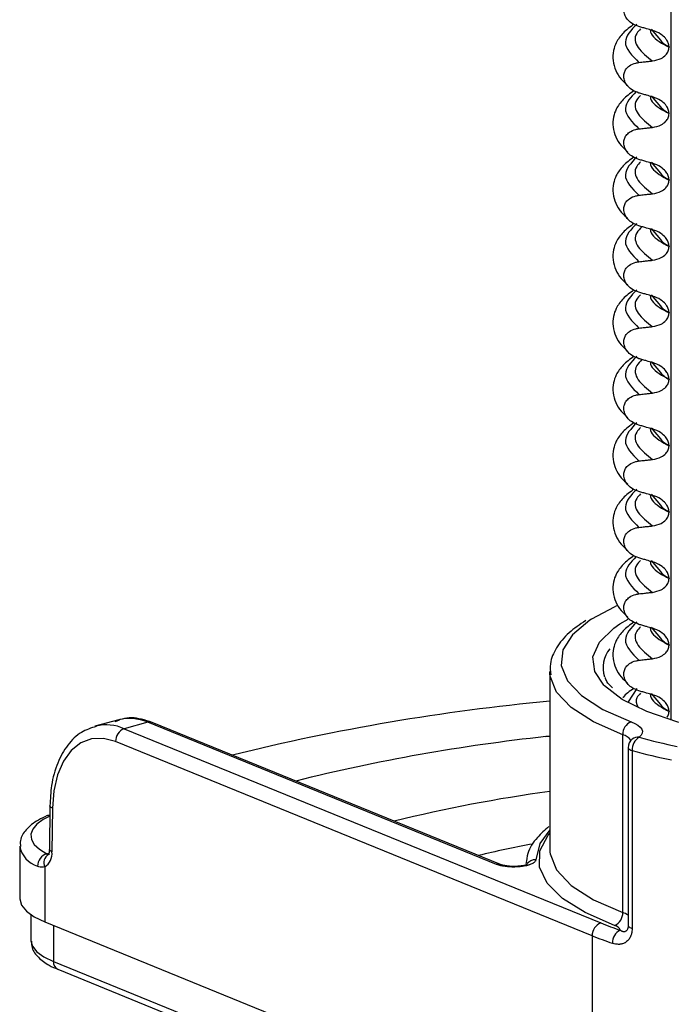
# Model space of a CAD drawing. Units: millimetres. Extents: x 5 to 415, y 5 to 589.
# Drawn here: x 160 to 174, y 307 to 329 of the extents above; entities that cross this region are included whole.
import ezdxf

# ---------------------------------------------------------------- set-up
doc = ezdxf.new("R2010")
doc.units = ezdxf.units.MM

msp = doc.modelspace()

# ---------------------------------------------------------------- linework, layer by layer
at = {"color": 8, "linetype": 'Continuous', "lineweight": 25}
for p, q in [((174.393, 313.289), (174.393, 371.459)), ((173.617, 314.004), (173.425, 313.703)), ((160.321, 310.277), (160.364, 310.289)), ((160.466, 308.665), (160.466, 307.854))]:
    msp.add_line(p, q, dxfattribs=at)
at = {"color": 7, "linetype": 'Continuous', "lineweight": 25}
for p, q in [((174.162, 328.608), (173.954, 328.857)), ((174.346, 328.459), (174.346, 328.452)), ((174.162, 327.112), (173.954, 327.36)), ((174.346, 326.962), (174.346, 326.955)), ((174.162, 325.615), (173.954, 325.864)), ((174.346, 325.466), (174.346, 325.459)), ((174.162, 324.118), (173.954, 324.367)), ((174.346, 323.969), (174.346, 323.962)), ((174.162, 322.622), (173.954, 322.87)), ((174.346, 322.472), (174.346, 322.465)), ((174.162, 321.125), (173.954, 321.374)), ((174.346, 320.976), (174.346, 320.968)), ((174.162, 319.628), (173.954, 319.877)), ((174.346, 319.479), (174.346, 319.472)), ((174.162, 318.131), (173.954, 318.38)), ((174.346, 317.982), (174.346, 317.975)), ((174.162, 316.635), (173.954, 316.884)), ((174.346, 316.485), (174.346, 316.478)), ((173.239, 315.458), (173.427, 315.568)), ((174.162, 315.138), (173.954, 315.387)), ((174.346, 314.989), (174.346, 314.982)), ((171.656, 314.387), (171.656, 310.38)), ((171.659, 314.328), (171.656, 314.387)), ((174.162, 313.641), (173.954, 313.89)), ((161.941, 313.297), (161.405, 313.151)), ((174.346, 313.492), (174.346, 313.485)), ((162.596, 313.241), (162.063, 313.096)), ((162.063, 313.096), (172.808, 308.719)), ((170.456, 310.04), (162.596, 313.241)), ((170.55, 310.036), (162.691, 313.237)), ((173.304, 308.954), (173.304, 312.961)), ((172.614, 308.431), (161.87, 312.807)), ((173.425, 312.668), (173.425, 308.661)), ((173.514, 312.605), (173.514, 308.598)), ((160.389, 311.359), (160.377, 310.376)), ((160.445, 311.303), (160.434, 310.32)), ((159.707, 310.45), (159.707, 309.272)), ((171.656, 310.38), (171.659, 310.317)), ((160.273, 309.983), (160.273, 308.744)), ((159.957, 308.908), (159.957, 308.329)), ((160.273, 308.744), (172.614, 303.717)), ((172.614, 308.431), (172.614, 303.717)), ((160.466, 307.854), (172.808, 302.827)), ((160.565, 307.675), (172.907, 302.648))]:
    msp.add_line(p, q, dxfattribs=at)
at = {"color": 7, "linetype": 'Continuous', "lineweight": 25, "flags": 128}
for points in [[(173.163, 315.862), (173.106, 315.837), (172.601, 315.567)], [(183.3, 314.217), (183.286, 314.198), (182.962, 313.883), (182.471, 313.593), (181.828, 313.339), (181.055, 313.128), (180.18, 312.969), (179.232, 312.865), (178.242, 312.822), (177.246, 312.839), (176.276, 312.918), (175.366, 313.054), (174.547, 313.244), (173.846, 313.481), (173.288, 313.757), (172.892, 314.062), (172.876, 314.079)], [(173.49, 313.253), (173.576, 313.216), (173.646, 313.176), (173.699, 313.133), (173.733, 313.087), (173.748, 313.041), (173.743, 312.994), (173.718, 312.948), (173.675, 312.904)], [(161.87, 312.807), (161.595, 312.879), (161.33, 312.869), (161.086, 312.777), (160.871, 312.606), (160.694, 312.363), (160.561, 312.057), (160.477, 311.699), (160.445, 311.303)], [(171.656, 312.929), (171.65, 312.928), (171.572, 312.918)], [(171.572, 312.918), (171.65, 312.928), (171.656, 312.929)], [(160.328, 311.138), (160.351, 311.146), (160.386, 311.15)], [(159.707, 309.272), (159.707, 309.26), (159.748, 309.121), (159.859, 308.986), (160.035, 308.859), (160.273, 308.744)]]:
    msp.add_lwpolyline(points, dxfattribs=at)
at = {"color": 8, "linetype": 'Continuous', "lineweight": 25, "flags": 128}
for points in [[(172.601, 315.567), (172.557, 315.539), (172.168, 315.214), (171.952, 314.871), (171.914, 314.522), (172.055, 314.175), (172.372, 313.842), (172.855, 313.531), (173.49, 313.253)], [(172.876, 314.079), (172.67, 314.387), (172.631, 314.719), (172.776, 315.048), (173.1, 315.363), (173.239, 315.458)], [(173.304, 312.961), (172.644, 313.251), (172.141, 313.574), (171.811, 313.921), (171.664, 314.282), (171.659, 314.328)], [(173.425, 312.668), (173.426, 312.661), (173.432, 312.648), (173.445, 312.636), (173.463, 312.624), (173.486, 312.614), (173.514, 312.605)], [(160.445, 311.303), (160.418, 311.318), (160.399, 311.334), (160.39, 311.35), (160.389, 311.359)], [(160.386, 311.126), (160.237, 311.048), (160.093, 310.943), (160, 310.831), (159.959, 310.717), (159.972, 310.601), (160.037, 310.487), (160.155, 310.379), (160.321, 310.277)], [(171.656, 310.819), (171.435, 310.513), (171.342, 310.145)], [(173.119, 308.663), (172.456, 308.952), (171.944, 309.273), (171.597, 309.618), (171.425, 309.977), (171.433, 310.341), (171.619, 310.699), (171.656, 310.745)], [(160.434, 310.32), (160.406, 310.334), (160.388, 310.35), (160.378, 310.367), (160.377, 310.376)], [(171.659, 310.317), (171.664, 310.275), (171.811, 309.914), (172.141, 309.567), (172.644, 309.244), (173.304, 308.954)], [(173.425, 308.661), (173.426, 308.654), (173.432, 308.641), (173.445, 308.629), (173.463, 308.617), (173.486, 308.607), (173.514, 308.598)], [(159.957, 308.329), (159.957, 308.318), (159.994, 308.193), (160.094, 308.072), (160.252, 307.958), (160.466, 307.854)]]:
    msp.add_lwpolyline(points, dxfattribs=at)
at = {"color": 7, "linetype": 'Continuous', "lineweight": 25}
for centre, radius, start, end in [((173.536, 314.472), 0.675, 141.2734, 197.7566), ((176.102, 265.966), 47.956, 95.3198, 103.9943), ((162.171, 312.815), 0.301, 110.9267, 181.3763), ((162.638, 313.102), 0.145, 68.4872, 106.4463), ((173.611, 312.971), 0.307, 113.3254, 181.7891), ((176.17, 270.624), 42.544, 96.2045, 103.9258), ((173.675, 312.668), 0.25, 129.4488, 180), ((173.842, 312.621), 0.329, 120.5452, 182.8091), ((176.844, 324.237), 11.768, 254.3797, 258.6758), ((176.8, 324.358), 12.204, 254.3797, 258.6758), ((176.199, 278.314), 33.675, 97.7522, 103.8286), ((176.079, 285.476), 25.485, 100.9478, 103.6801), ((160.401, 309.998), 0.29, 106.1172, 180.4664), ((160.082, 310.281), 0.354, 302.6033, 6.2877), ((172.997, 308.945), 0.307, 293.3254, 1.7891), ((172.915, 308.438), 0.301, 110.9267, 181.3763), ((175.581, 315.557), 7.379, 247.9179, 251.5637), ((173.088, 308.493), 0.172, 21.7158, 79.5507), ((175.491, 315.522), 7.652, 247.9179, 251.5637), ((173.384, 308.274), 0.314, 115.7665, 182.1735)]:
    msp.add_arc(centre, radius, start, end, dxfattribs=at)
at = {"color": 8, "linetype": 'Continuous', "lineweight": 25}
for centre, radius, start, end in [((161.655, 312.182), 1.001, 65.9575, 103.2326), ((173.217, 312.636), 0.337, 37.035, 74.9562), ((173.644, 312.702), 0.204, 81.3141, 128.7472), ((160.288, 310.56), 0.591, 190.7225, 252.5773), ((160.476, 310.073), 0.223, 122.2792, 203.7114), ((170.497, 309.901), 0.145, 68.416, 106.4478), ((171.34, 309.891), 0.254, 89.487, 141.3716), ((173.144, 308.48), 0.501, 55.8241, 71.2879), ((160.647, 307.837), 0.181, 174.7195, 243.3203)]:
    msp.add_arc(centre, radius, start, end, dxfattribs=at)
at = {"color": 7, "linetype": 'Continuous', "lineweight": 25}
msp.add_ellipse((162.627, 310.893), major_axis=(-0.7, 2.4), ratio=0.59174, start_param=5.844211, end_param=6.272747, dxfattribs=at)
for points, knots in [([(173.669, 328.917), (173.61, 328.939), (173.512, 328.977), (173.403, 329.077), (173.342, 329.179), (173.32, 329.283), (173.334, 329.381), (173.379, 329.465), (173.464, 329.545), (173.567, 329.591), (173.644, 329.602), (173.669, 329.606)], [0, 0, 0, 0, 0.171318, 0.289077, 0.388005, 0.48735, 0.577007, 0.668, 0.771082, 0.926875, 1, 1, 1, 1]), ([(173.556, 328.97), (173.468, 328.905), (173.293, 328.776), (173.157, 328.572), (173.085, 328.38), (173.072, 328.067), (173.189, 327.789), (173.367, 327.633), (173.421, 327.585)], [0, 0, 0, 0, 0.172372, 0.343332, 0.470441, 0.606004, 0.879564, 1, 1, 1, 1]), ([(173.971, 328.83), (173.928, 328.842), (173.856, 328.863), (173.755, 328.892), (173.698, 328.908), (173.669, 328.917)], [0, 0, 0, 0, 0.4283819, 0.7141891, 1, 1, 1, 1]), ([(174.346, 328.459), (174.343, 328.489), (174.336, 328.549), (174.281, 328.643), (174.181, 328.74), (174.068, 328.801), (173.99, 328.824), (173.971, 328.83)], [0, 0, 0, 0, 0.163617, 0.32649, 0.558367, 0.89081, 1, 1, 1, 1]), ([(173.971, 328.142), (174.04, 328.156), (174.153, 328.179), (174.27, 328.266), (174.334, 328.355), (174.342, 328.421), (174.346, 328.452)], [0, 0, 0, 0, 0.390018, 0.641117, 0.828711, 1, 1, 1, 1]), ([(173.669, 328.109), (173.711, 328.114), (173.783, 328.122), (173.884, 328.133), (173.942, 328.139), (173.971, 328.142)], [0, 0, 0, 0, 0.422303, 0.711151, 1, 1, 1, 1]), ([(173.669, 327.42), (173.61, 327.442), (173.512, 327.48), (173.403, 327.581), (173.342, 327.683), (173.32, 327.787), (173.334, 327.884), (173.379, 327.969), (173.464, 328.048), (173.567, 328.094), (173.644, 328.106), (173.669, 328.109)], [0, 0, 0, 0, 0.171318, 0.289077, 0.388005, 0.48735, 0.577007, 0.668, 0.771082, 0.926875, 1, 1, 1, 1]), ([(173.556, 327.473), (173.468, 327.408), (173.293, 327.279), (173.157, 327.076), (173.085, 326.883), (173.072, 326.57), (173.189, 326.292), (173.367, 326.136), (173.421, 326.088)], [0, 0, 0, 0, 0.172372, 0.343332, 0.470441, 0.606004, 0.879564, 1, 1, 1, 1]), ([(173.971, 327.334), (173.928, 327.346), (173.856, 327.366), (173.755, 327.395), (173.698, 327.412), (173.669, 327.42)], [0, 0, 0, 0, 0.428382, 0.714189, 1, 1, 1, 1]), ([(174.346, 326.962), (174.343, 326.992), (174.336, 327.052), (174.281, 327.146), (174.181, 327.243), (174.068, 327.304), (173.99, 327.328), (173.971, 327.334)], [0, 0, 0, 0, 0.1636171, 0.3264897, 0.5583668, 0.8908097, 1, 1, 1, 1]), ([(173.971, 326.646), (174.04, 326.66), (174.153, 326.683), (174.27, 326.77), (174.334, 326.858), (174.342, 326.924), (174.346, 326.955)], [0, 0, 0, 0, 0.390018, 0.641117, 0.828711, 1, 1, 1, 1]), ([(173.669, 325.923), (173.61, 325.946), (173.512, 325.983), (173.403, 326.084), (173.342, 326.186), (173.32, 326.29), (173.334, 326.387), (173.379, 326.472), (173.464, 326.551), (173.567, 326.597), (173.644, 326.609), (173.669, 326.613)], [0, 0, 0, 0, 0.171318, 0.289077, 0.388005, 0.48735, 0.577007, 0.668, 0.771082, 0.926875, 1, 1, 1, 1]), ([(173.669, 326.613), (173.711, 326.617), (173.783, 326.625), (173.884, 326.636), (173.942, 326.643), (173.971, 326.646)], [0, 0, 0, 0, 0.422303, 0.711151, 1, 1, 1, 1]), ([(173.556, 325.977), (173.468, 325.912), (173.293, 325.783), (173.157, 325.579), (173.085, 325.386), (173.072, 325.074), (173.189, 324.795), (173.367, 324.639), (173.421, 324.591)], [0, 0, 0, 0, 0.172372, 0.343332, 0.470441, 0.606004, 0.879564, 1, 1, 1, 1]), ([(173.971, 325.837), (173.928, 325.849), (173.856, 325.869), (173.755, 325.898), (173.698, 325.915), (173.669, 325.923)], [0, 0, 0, 0, 0.428382, 0.714189, 1, 1, 1, 1]), ([(174.346, 325.466), (174.343, 325.496), (174.336, 325.555), (174.281, 325.649), (174.181, 325.747), (174.068, 325.807), (173.99, 325.831), (173.971, 325.837)], [0, 0, 0, 0, 0.163617, 0.32649, 0.558367, 0.89081, 1, 1, 1, 1]), ([(173.971, 325.149), (174.04, 325.163), (174.153, 325.186), (174.27, 325.273), (174.334, 325.362), (174.342, 325.427), (174.346, 325.459)], [0, 0, 0, 0, 0.390018, 0.641117, 0.828711, 1, 1, 1, 1]), ([(173.669, 324.426), (173.61, 324.449), (173.512, 324.487), (173.403, 324.587), (173.342, 324.689), (173.32, 324.793), (173.334, 324.891), (173.379, 324.975), (173.464, 325.055), (173.567, 325.1), (173.644, 325.112), (173.669, 325.116)], [0, 0, 0, 0, 0.171318, 0.289077, 0.388005, 0.48735, 0.577007, 0.668, 0.771082, 0.926875, 1, 1, 1, 1]), ([(173.669, 325.116), (173.711, 325.121), (173.783, 325.129), (173.884, 325.14), (173.942, 325.146), (173.971, 325.149)], [0, 0, 0, 0, 0.422303, 0.711151, 1, 1, 1, 1]), ([(173.556, 324.48), (173.468, 324.415), (173.293, 324.286), (173.157, 324.082), (173.085, 323.89), (173.072, 323.577), (173.189, 323.299), (173.367, 323.142), (173.421, 323.095)], [0, 0, 0, 0, 0.1723724, 0.343332, 0.4704406, 0.6060037, 0.8795643, 1, 1, 1, 1]), ([(173.971, 324.34), (173.928, 324.352), (173.856, 324.373), (173.755, 324.401), (173.698, 324.418), (173.669, 324.426)], [0, 0, 0, 0, 0.4283819, 0.7141891, 1, 1, 1, 1]), ([(174.346, 323.969), (174.343, 323.999), (174.336, 324.059), (174.281, 324.152), (174.181, 324.25), (174.068, 324.311), (173.99, 324.334), (173.971, 324.34)], [0, 0, 0, 0, 0.163617, 0.32649, 0.558367, 0.89081, 1, 1, 1, 1]), ([(173.971, 323.652), (174.04, 323.666), (174.153, 323.689), (174.27, 323.776), (174.334, 323.865), (174.342, 323.931), (174.346, 323.962)], [0, 0, 0, 0, 0.390018, 0.641117, 0.828711, 1, 1, 1, 1]), ([(173.669, 322.93), (173.61, 322.952), (173.512, 322.99), (173.403, 323.091), (173.342, 323.193), (173.32, 323.297), (173.334, 323.394), (173.379, 323.478), (173.464, 323.558), (173.567, 323.604), (173.644, 323.615), (173.669, 323.619)], [0, 0, 0, 0, 0.171318, 0.289077, 0.388005, 0.48735, 0.577007, 0.668, 0.771082, 0.926875, 1, 1, 1, 1]), ([(173.669, 323.619), (173.711, 323.624), (173.783, 323.632), (173.884, 323.643), (173.942, 323.649), (173.971, 323.652)], [0, 0, 0, 0, 0.422303, 0.711151, 1, 1, 1, 1]), ([(173.556, 322.983), (173.468, 322.918), (173.293, 322.789), (173.157, 322.585), (173.085, 322.393), (173.072, 322.08), (173.189, 321.802), (173.367, 321.646), (173.421, 321.598)], [0, 0, 0, 0, 0.172372, 0.343332, 0.470441, 0.606004, 0.879564, 1, 1, 1, 1]), ([(173.971, 322.844), (173.928, 322.856), (173.856, 322.876), (173.755, 322.905), (173.698, 322.921), (173.669, 322.93)], [0, 0, 0, 0, 0.428382, 0.714189, 1, 1, 1, 1]), ([(174.346, 322.472), (174.343, 322.502), (174.336, 322.562), (174.281, 322.656), (174.181, 322.753), (174.068, 322.814), (173.99, 322.838), (173.971, 322.844)], [0, 0, 0, 0, 0.1636171, 0.3264897, 0.5583668, 0.8908097, 1, 1, 1, 1]), ([(173.971, 322.156), (174.04, 322.17), (174.153, 322.192), (174.27, 322.28), (174.334, 322.368), (174.342, 322.434), (174.346, 322.465)], [0, 0, 0, 0, 0.390018, 0.641117, 0.828711, 1, 1, 1, 1]), ([(173.669, 322.122), (173.711, 322.127), (173.783, 322.135), (173.884, 322.146), (173.942, 322.153), (173.971, 322.156)], [0, 0, 0, 0, 0.422303, 0.711151, 1, 1, 1, 1]), ([(173.669, 321.433), (173.61, 321.455), (173.512, 321.493), (173.403, 321.594), (173.342, 321.696), (173.32, 321.8), (173.334, 321.897), (173.379, 321.982), (173.464, 322.061), (173.567, 322.107), (173.644, 322.119), (173.669, 322.122)], [0, 0, 0, 0, 0.171318, 0.289077, 0.388005, 0.48735, 0.577007, 0.668, 0.771082, 0.926875, 1, 1, 1, 1]), ([(173.556, 321.486), (173.468, 321.422), (173.293, 321.292), (173.157, 321.089), (173.085, 320.896), (173.072, 320.584), (173.189, 320.305), (173.367, 320.149), (173.421, 320.101)], [0, 0, 0, 0, 0.172372, 0.343332, 0.470441, 0.606004, 0.879564, 1, 1, 1, 1]), ([(173.971, 321.347), (173.928, 321.359), (173.856, 321.379), (173.755, 321.408), (173.698, 321.425), (173.669, 321.433)], [0, 0, 0, 0, 0.428382, 0.714189, 1, 1, 1, 1]), ([(174.346, 320.976), (174.343, 321.005), (174.336, 321.065), (174.281, 321.159), (174.181, 321.257), (174.068, 321.317), (173.99, 321.341), (173.971, 321.347)], [0, 0, 0, 0, 0.163617, 0.32649, 0.558367, 0.89081, 1, 1, 1, 1]), ([(173.971, 320.659), (174.04, 320.673), (174.153, 320.696), (174.27, 320.783), (174.334, 320.871), (174.342, 320.937), (174.346, 320.968)], [0, 0, 0, 0, 0.390018, 0.641117, 0.828711, 1, 1, 1, 1]), ([(173.669, 319.936), (173.61, 319.959), (173.512, 319.997), (173.403, 320.097), (173.342, 320.199), (173.32, 320.303), (173.334, 320.4), (173.379, 320.485), (173.464, 320.565), (173.567, 320.61), (173.644, 320.622), (173.669, 320.626)], [0, 0, 0, 0, 0.171318, 0.289077, 0.388005, 0.48735, 0.577007, 0.668, 0.771082, 0.926875, 1, 1, 1, 1]), ([(173.669, 320.626), (173.711, 320.63), (173.783, 320.638), (173.884, 320.65), (173.942, 320.656), (173.971, 320.659)], [0, 0, 0, 0, 0.422303, 0.711151, 1, 1, 1, 1]), ([(173.556, 319.99), (173.468, 319.925), (173.293, 319.796), (173.157, 319.592), (173.085, 319.399), (173.072, 319.087), (173.189, 318.808), (173.367, 318.652), (173.421, 318.605)], [0, 0, 0, 0, 0.172372, 0.343332, 0.470441, 0.606004, 0.879564, 1, 1, 1, 1]), ([(173.971, 319.85), (173.928, 319.862), (173.856, 319.882), (173.755, 319.911), (173.698, 319.928), (173.669, 319.936)], [0, 0, 0, 0, 0.4283819, 0.7141891, 1, 1, 1, 1]), ([(174.346, 319.479), (174.343, 319.509), (174.336, 319.568), (174.281, 319.662), (174.181, 319.76), (174.068, 319.82), (173.99, 319.844), (173.971, 319.85)], [0, 0, 0, 0, 0.163617, 0.32649, 0.558367, 0.89081, 1, 1, 1, 1]), ([(173.971, 319.162), (174.04, 319.176), (174.153, 319.199), (174.27, 319.286), (174.334, 319.375), (174.342, 319.44), (174.346, 319.472)], [0, 0, 0, 0, 0.390018, 0.641117, 0.828711, 1, 1, 1, 1]), ([(173.669, 318.44), (173.61, 318.462), (173.512, 318.5), (173.403, 318.6), (173.342, 318.702), (173.32, 318.807), (173.334, 318.904), (173.379, 318.988), (173.464, 319.068), (173.567, 319.114), (173.644, 319.125), (173.669, 319.129)], [0, 0, 0, 0, 0.171318, 0.289077, 0.388005, 0.48735, 0.577007, 0.668, 0.771082, 0.926875, 1, 1, 1, 1]), ([(173.669, 319.129), (173.711, 319.134), (173.783, 319.142), (173.884, 319.153), (173.942, 319.159), (173.971, 319.162)], [0, 0, 0, 0, 0.422303, 0.711151, 1, 1, 1, 1]), ([(173.556, 318.493), (173.468, 318.428), (173.293, 318.299), (173.157, 318.095), (173.085, 317.903), (173.072, 317.59), (173.189, 317.312), (173.367, 317.156), (173.421, 317.108)], [0, 0, 0, 0, 0.172372, 0.343332, 0.470441, 0.606004, 0.879564, 1, 1, 1, 1]), ([(173.971, 318.353), (173.928, 318.365), (173.856, 318.386), (173.755, 318.415), (173.698, 318.431), (173.669, 318.44)], [0, 0, 0, 0, 0.428382, 0.714189, 1, 1, 1, 1]), ([(174.346, 317.982), (174.343, 318.012), (174.336, 318.072), (174.281, 318.166), (174.181, 318.263), (174.068, 318.324), (173.99, 318.348), (173.971, 318.353)], [0, 0, 0, 0, 0.163617, 0.32649, 0.558367, 0.89081, 1, 1, 1, 1]), ([(173.971, 317.666), (174.04, 317.679), (174.153, 317.702), (174.27, 317.79), (174.334, 317.878), (174.342, 317.944), (174.346, 317.975)], [0, 0, 0, 0, 0.390018, 0.641117, 0.828711, 1, 1, 1, 1]), ([(173.669, 316.943), (173.61, 316.965), (173.512, 317.003), (173.403, 317.104), (173.342, 317.206), (173.32, 317.31), (173.334, 317.407), (173.379, 317.492), (173.464, 317.571), (173.567, 317.617), (173.644, 317.629), (173.669, 317.632)], [0, 0, 0, 0, 0.171318, 0.289077, 0.388005, 0.48735, 0.577007, 0.668, 0.771082, 0.926875, 1, 1, 1, 1]), ([(173.669, 317.632), (173.711, 317.637), (173.783, 317.645), (173.884, 317.656), (173.942, 317.662), (173.971, 317.666)], [0, 0, 0, 0, 0.422303, 0.711151, 1, 1, 1, 1]), ([(173.556, 316.996), (173.468, 316.931), (173.293, 316.802), (173.157, 316.599), (173.085, 316.406), (173.072, 316.093), (173.189, 315.815), (173.367, 315.659), (173.421, 315.611)], [0, 0, 0, 0, 0.1723724, 0.343332, 0.4704406, 0.6060037, 0.8795643, 1, 1, 1, 1]), ([(173.971, 316.857), (173.928, 316.869), (173.856, 316.889), (173.755, 316.918), (173.698, 316.935), (173.669, 316.943)], [0, 0, 0, 0, 0.428382, 0.714189, 1, 1, 1, 1]), ([(174.346, 316.485), (174.343, 316.515), (174.336, 316.575), (174.281, 316.669), (174.181, 316.766), (174.068, 316.827), (173.99, 316.851), (173.971, 316.857)], [0, 0, 0, 0, 0.163617, 0.32649, 0.558367, 0.89081, 1, 1, 1, 1]), ([(173.971, 316.169), (174.04, 316.183), (174.153, 316.206), (174.27, 316.293), (174.334, 316.381), (174.342, 316.447), (174.346, 316.478)], [0, 0, 0, 0, 0.390018, 0.641117, 0.828711, 1, 1, 1, 1]), ([(173.669, 316.136), (173.711, 316.14), (173.783, 316.148), (173.884, 316.159), (173.942, 316.166), (173.971, 316.169)], [0, 0, 0, 0, 0.422303, 0.711151, 1, 1, 1, 1]), ([(173.669, 315.446), (173.61, 315.469), (173.512, 315.506), (173.403, 315.607), (173.342, 315.709), (173.32, 315.813), (173.334, 315.91), (173.379, 315.995), (173.464, 316.074), (173.567, 316.12), (173.644, 316.132), (173.669, 316.136)], [0, 0, 0, 0, 0.171318, 0.289077, 0.388005, 0.48735, 0.577007, 0.668, 0.771082, 0.926875, 1, 1, 1, 1]), ([(172.467, 315.533), (172.335, 315.444), (172.058, 315.257), (171.802, 314.932), (171.651, 314.603), (171.671, 314.394), (171.679, 314.309)], [0, 0, 0, 0, 0.261569, 0.551099, 0.818442, 1, 1, 1, 1]), ([(173.556, 315.5), (173.468, 315.435), (173.293, 315.306), (173.157, 315.102), (173.085, 314.909), (173.072, 314.597), (173.189, 314.318), (173.367, 314.162), (173.421, 314.115)], [0, 0, 0, 0, 0.172372, 0.343332, 0.470441, 0.606004, 0.879564, 1, 1, 1, 1]), ([(173.971, 315.36), (173.928, 315.372), (173.856, 315.392), (173.755, 315.421), (173.698, 315.438), (173.669, 315.446)], [0, 0, 0, 0, 0.4283819, 0.7141891, 1, 1, 1, 1]), ([(174.346, 314.989), (174.343, 315.019), (174.336, 315.078), (174.281, 315.172), (174.181, 315.27), (174.068, 315.33), (173.99, 315.354), (173.971, 315.36)], [0, 0, 0, 0, 0.163617, 0.32649, 0.558367, 0.89081, 1, 1, 1, 1]), ([(173.971, 314.672), (174.04, 314.686), (174.153, 314.709), (174.27, 314.796), (174.334, 314.885), (174.342, 314.95), (174.346, 314.982)], [0, 0, 0, 0, 0.390018, 0.641117, 0.828711, 1, 1, 1, 1]), ([(173.669, 313.95), (173.61, 313.972), (173.512, 314.01), (173.403, 314.11), (173.342, 314.212), (173.32, 314.316), (173.334, 314.414), (173.379, 314.498), (173.464, 314.578), (173.567, 314.623), (173.644, 314.635), (173.669, 314.639)], [0, 0, 0, 0, 0.171318, 0.289077, 0.388005, 0.48735, 0.577007, 0.668, 0.771082, 0.926875, 1, 1, 1, 1]), ([(173.669, 314.639), (173.711, 314.644), (173.783, 314.652), (173.884, 314.663), (173.942, 314.669), (173.971, 314.672)], [0, 0, 0, 0, 0.422303, 0.7111513, 1, 1, 1, 1]), ([(173.069, 314.018), (173.02, 314.067), (172.934, 314.153), (172.919, 314.221), (172.912, 314.25)], [0, 0, 0, 0, 0.567851, 1, 1, 1, 1]), ([(173.556, 314.003), (173.46, 313.94), (173.361, 313.874), (173.308, 313.798), (173.306, 313.796)], [0, 0, 0, 0, 0.9672334, 1, 1, 1, 1]), ([(173.971, 313.863), (173.928, 313.875), (173.856, 313.896), (173.755, 313.924), (173.698, 313.941), (173.669, 313.95)], [0, 0, 0, 0, 0.428382, 0.714189, 1, 1, 1, 1]), ([(174.346, 313.492), (174.343, 313.522), (174.336, 313.582), (174.281, 313.675), (174.181, 313.773), (174.068, 313.834), (173.99, 313.857), (173.971, 313.863)], [0, 0, 0, 0, 0.163617, 0.32649, 0.558367, 0.89081, 1, 1, 1, 1]), ([(162.691, 313.237), (162.611, 313.264), (162.388, 313.34), (162.092, 313.359), (161.909, 313.273), (161.856, 313.249)], [0, 0, 0, 0, 0.283763, 0.793058, 1, 1, 1, 1]), ([(174.303, 313.357), (174.312, 313.369), (174.339, 313.405), (174.343, 313.453), (174.346, 313.485)], [0, 0, 0, 0, 0.332786, 1, 1, 1, 1]), ([(161.433, 313.148), (161.318, 313.111), (161.074, 313.033), (160.777, 312.739), (160.548, 312.332), (160.415, 311.86), (160.397, 311.513), (160.389, 311.359)], [0, 0, 0, 0, 0.183156, 0.390195, 0.602383, 0.823037, 1, 1, 1, 1]), ([(173.52, 312.864), (173.52, 312.864), (173.522, 312.868), (173.519, 312.865), (173.516, 312.861)], [0, 0, 0, 0, 0.12667, 1, 1, 1, 1]), ([(160.328, 311.138), (160.259, 311.106), (160.067, 311.016), (159.856, 310.845), (159.709, 310.626), (159.721, 310.487), (159.725, 310.442)], [0, 0, 0, 0, 0.201006, 0.562241, 0.856773, 1, 1, 1, 1]), ([(171.64, 310.892), (171.548, 310.812), (171.334, 310.626), (171.16, 310.343), (171.132, 310.135), (171.121, 310.06)], [0, 0, 0, 0, 0.327886, 0.756639, 1, 1, 1, 1]), ([(160.377, 310.376), (160.375, 310.352), (160.372, 310.306), (160.359, 310.265), (160.347, 310.253), (160.351, 310.255), (160.351, 310.255)], [0, 0, 0, 0, 0.33565, 0.648924, 0.990745, 1, 1, 1, 1]), ([(160.273, 309.983), (160.237, 309.976), (160.183, 309.965), (160.13, 309.988), (160.111, 309.996)], [0, 0, 0, 0, 0.640433, 1, 1, 1, 1]), ([(171.342, 310.145), (171.342, 310.139), (171.341, 310.13), (171.336, 310.118), (171.328, 310.106), (171.315, 310.09), (171.297, 310.076), (171.28, 310.065), (171.261, 310.054), (171.234, 310.041), (171.203, 310.03), (171.176, 310.021), (171.147, 310.013), (171.108, 310.004), (171.059, 309.995), (171.007, 309.988), (170.953, 309.983), (170.897, 309.98), (170.841, 309.978), (170.785, 309.98), (170.73, 309.983), (170.676, 309.988), (170.624, 309.995), (170.583, 310.003), (170.552, 310.01), (170.522, 310.017), (170.489, 310.027), (170.466, 310.036), (170.456, 310.04)], [0, 0, 0, 0, 0.045082, 0.067806, 0.090181, 0.137578, 0.18266, 0.205384, 0.227759, 0.275162, 0.320201, 0.342904, 0.365258, 0.412617, 0.457604, 0.50259, 0.549891, 0.594853, 0.639815, 0.687086, 0.732061, 0.777037, 0.82432, 0.869342, 0.892036, 0.914382, 0.961712, 1, 1, 1, 1]), ([(171.15, 310.042), (171.15, 310.043), (171.153, 310.045), (171.139, 310.036), (171.103, 310.024), (171.036, 310.008), (170.935, 309.995), (170.812, 309.991), (170.69, 310.001), (170.603, 310.018), (170.557, 310.032), (170.55, 310.036), (170.55, 310.036)], [0, 0, 0, 0, 0.013394, 0.091388, 0.180217, 0.293935, 0.430737, 0.586373, 0.74997, 0.88639, 0.997385, 1, 1, 1, 1]), ([(173.425, 308.661), (173.425, 308.661), (173.428, 308.636), (173.418, 308.598), (173.404, 308.561), (173.398, 308.557), (173.396, 308.554)], [0, 0, 0, 0, 0.003683, 0.349721, 0.700452, 1, 1, 1, 1]), ([(173.514, 308.598), (173.513, 308.577), (173.512, 308.536), (173.503, 308.489), (173.491, 308.448), (173.477, 308.413), (173.457, 308.374), (173.428, 308.335), (173.394, 308.3), (173.362, 308.278), (173.33, 308.261), (173.302, 308.25), (173.269, 308.242), (173.244, 308.238), (173.223, 308.237), (173.199, 308.237), (173.161, 308.239), (173.116, 308.248), (173.083, 308.258), (173.071, 308.262)], [0, 0, 0, 0, 0.0758712, 0.1490577, 0.1841049, 0.2448812, 0.3066302, 0.3695659, 0.4591892, 0.5305615, 0.5586493, 0.6321094, 0.6774741, 0.7275478, 0.7569081, 0.7819248, 0.8421673, 0.9385954, 1, 1, 1, 1]), ([(159.975, 308.312), (159.975, 308.261), (159.975, 308.12), (160.129, 307.929), (160.328, 307.78), (160.5, 307.704), (160.565, 307.675)], [0, 0, 0, 0, 0.169607, 0.467989, 0.797132, 1, 1, 1, 1])]:
    msp.add_open_spline(points, degree=3, knots=knots, dxfattribs=at)
at = {"color": 8, "linetype": 'Continuous', "lineweight": 25}
for points, knots in [([(173.617, 328.971), (173.491, 328.838), (173.222, 328.554), (173.514, 328.264), (173.669, 328.109)], [0, 0, 0, 0, 0.467547, 1, 1, 1, 1]), ([(173.705, 328.863), (173.673, 328.83), (173.545, 328.696), (173.605, 328.439), (173.849, 328.241), (173.971, 328.142)], [0, 0, 0, 0, 0.143053, 0.571883, 1, 1, 1, 1]), ([(173.924, 328.844), (173.925, 328.827), (173.932, 328.712), (174.115, 328.578), (174.309, 328.472), (174.346, 328.452)], [0, 0, 0, 0, 0.117636, 0.830339, 1, 1, 1, 1]), ([(174.346, 328.459), (174.305, 328.479), (174.212, 328.525), (174.18, 328.578), (174.162, 328.608)], [0, 0, 0, 0, 0.4374353, 1, 1, 1, 1]), ([(173.602, 327.451), (173.485, 327.326), (173.226, 327.049), (173.512, 326.767), (173.669, 326.613)], [0, 0, 0, 0, 0.452649, 1, 1, 1, 1]), ([(173.705, 327.366), (173.673, 327.333), (173.545, 327.199), (173.605, 326.942), (173.849, 326.745), (173.971, 326.646)], [0, 0, 0, 0, 0.143053, 0.571883, 1, 1, 1, 1]), ([(173.924, 327.347), (173.925, 327.331), (173.932, 327.215), (174.115, 327.081), (174.309, 326.976), (174.346, 326.955)], [0, 0, 0, 0, 0.117636, 0.830339, 1, 1, 1, 1]), ([(174.346, 326.962), (174.305, 326.982), (174.212, 327.028), (174.18, 327.082), (174.162, 327.112)], [0, 0, 0, 0, 0.437435, 1, 1, 1, 1]), ([(173.617, 325.978), (173.491, 325.845), (173.222, 325.56), (173.514, 325.27), (173.669, 325.116)], [0, 0, 0, 0, 0.4675473, 1, 1, 1, 1]), ([(173.705, 325.87), (173.673, 325.836), (173.545, 325.702), (173.605, 325.446), (173.849, 325.248), (173.971, 325.149)], [0, 0, 0, 0, 0.143053, 0.571883, 1, 1, 1, 1]), ([(173.924, 325.85), (173.925, 325.834), (173.932, 325.719), (174.115, 325.584), (174.309, 325.479), (174.346, 325.459)], [0, 0, 0, 0, 0.117636, 0.830339, 1, 1, 1, 1]), ([(174.346, 325.466), (174.305, 325.486), (174.212, 325.531), (174.18, 325.585), (174.162, 325.615)], [0, 0, 0, 0, 0.437435, 1, 1, 1, 1]), ([(173.617, 324.481), (173.491, 324.348), (173.222, 324.063), (173.514, 323.774), (173.669, 323.619)], [0, 0, 0, 0, 0.467547, 1, 1, 1, 1]), ([(173.734, 324.408), (173.69, 324.363), (173.548, 324.218), (173.603, 323.949), (173.849, 323.751), (173.971, 323.652)], [0, 0, 0, 0, 0.183073, 0.591876, 1, 1, 1, 1]), ([(173.924, 324.353), (173.925, 324.337), (173.932, 324.222), (174.115, 324.088), (174.309, 323.982), (174.346, 323.962)], [0, 0, 0, 0, 0.117636, 0.830339, 1, 1, 1, 1]), ([(174.346, 323.969), (174.305, 323.989), (174.212, 324.034), (174.18, 324.088), (174.162, 324.118)], [0, 0, 0, 0, 0.437435, 1, 1, 1, 1]), ([(173.617, 322.985), (173.491, 322.851), (173.222, 322.567), (173.514, 322.277), (173.669, 322.122)], [0, 0, 0, 0, 0.467547, 1, 1, 1, 1]), ([(173.705, 322.876), (173.673, 322.843), (173.545, 322.709), (173.605, 322.452), (173.849, 322.254), (173.971, 322.156)], [0, 0, 0, 0, 0.143053, 0.571883, 1, 1, 1, 1]), ([(173.924, 322.857), (173.925, 322.84), (173.932, 322.725), (174.115, 322.591), (174.309, 322.485), (174.346, 322.465)], [0, 0, 0, 0, 0.117636, 0.830339, 1, 1, 1, 1]), ([(174.346, 322.472), (174.305, 322.492), (174.212, 322.538), (174.18, 322.591), (174.162, 322.622)], [0, 0, 0, 0, 0.437435, 1, 1, 1, 1]), ([(173.617, 321.488), (173.491, 321.355), (173.222, 321.07), (173.514, 320.78), (173.669, 320.626)], [0, 0, 0, 0, 0.4675473, 1, 1, 1, 1]), ([(173.734, 321.414), (173.69, 321.369), (173.548, 321.224), (173.603, 320.956), (173.849, 320.758), (173.971, 320.659)], [0, 0, 0, 0, 0.183073, 0.591876, 1, 1, 1, 1]), ([(173.924, 321.36), (173.925, 321.344), (173.932, 321.229), (174.115, 321.094), (174.309, 320.989), (174.346, 320.968)], [0, 0, 0, 0, 0.117636, 0.830339, 1, 1, 1, 1]), ([(174.346, 320.976), (174.305, 320.995), (174.212, 321.041), (174.18, 321.095), (174.162, 321.125)], [0, 0, 0, 0, 0.437435, 1, 1, 1, 1]), ([(173.617, 319.991), (173.491, 319.858), (173.222, 319.573), (173.514, 319.283), (173.669, 319.129)], [0, 0, 0, 0, 0.467547, 1, 1, 1, 1]), ([(173.705, 319.883), (173.673, 319.849), (173.545, 319.716), (173.605, 319.459), (173.849, 319.261), (173.971, 319.162)], [0, 0, 0, 0, 0.1430533, 0.5718828, 1, 1, 1, 1]), ([(173.924, 319.863), (173.925, 319.847), (173.932, 319.732), (174.115, 319.598), (174.309, 319.492), (174.346, 319.472)], [0, 0, 0, 0, 0.117636, 0.830339, 1, 1, 1, 1]), ([(174.346, 319.479), (174.305, 319.499), (174.212, 319.544), (174.18, 319.598), (174.162, 319.628)], [0, 0, 0, 0, 0.437435, 1, 1, 1, 1]), ([(173.617, 318.494), (173.491, 318.361), (173.222, 318.077), (173.514, 317.787), (173.669, 317.632)], [0, 0, 0, 0, 0.4675473, 1, 1, 1, 1]), ([(173.705, 318.386), (173.673, 318.353), (173.545, 318.219), (173.605, 317.962), (173.849, 317.764), (173.971, 317.666)], [0, 0, 0, 0, 0.143053, 0.571883, 1, 1, 1, 1]), ([(173.924, 318.367), (173.925, 318.35), (173.932, 318.235), (174.115, 318.101), (174.309, 317.995), (174.346, 317.975)], [0, 0, 0, 0, 0.117636, 0.830339, 1, 1, 1, 1]), ([(174.346, 317.982), (174.305, 318.002), (174.212, 318.048), (174.18, 318.101), (174.162, 318.131)], [0, 0, 0, 0, 0.437435, 1, 1, 1, 1]), ([(173.602, 316.974), (173.485, 316.849), (173.226, 316.572), (173.512, 316.29), (173.669, 316.136)], [0, 0, 0, 0, 0.452649, 1, 1, 1, 1]), ([(173.705, 316.889), (173.673, 316.856), (173.545, 316.722), (173.605, 316.465), (173.849, 316.268), (173.971, 316.169)], [0, 0, 0, 0, 0.1430533, 0.5718828, 1, 1, 1, 1]), ([(173.924, 316.87), (173.925, 316.854), (173.932, 316.738), (174.115, 316.604), (174.309, 316.499), (174.346, 316.478)], [0, 0, 0, 0, 0.117636, 0.830339, 1, 1, 1, 1]), ([(174.346, 316.485), (174.305, 316.505), (174.212, 316.551), (174.18, 316.605), (174.162, 316.635)], [0, 0, 0, 0, 0.437435, 1, 1, 1, 1]), ([(173.617, 315.501), (173.491, 315.368), (173.222, 315.083), (173.514, 314.793), (173.669, 314.639)], [0, 0, 0, 0, 0.467547, 1, 1, 1, 1]), ([(173.705, 315.393), (173.673, 315.359), (173.545, 315.225), (173.605, 314.969), (173.849, 314.771), (173.971, 314.672)], [0, 0, 0, 0, 0.1430533, 0.5718828, 1, 1, 1, 1]), ([(173.924, 315.373), (173.925, 315.357), (173.932, 315.242), (174.115, 315.107), (174.309, 315.002), (174.346, 314.982)], [0, 0, 0, 0, 0.117636, 0.830339, 1, 1, 1, 1]), ([(174.346, 314.989), (174.305, 315.009), (174.212, 315.054), (174.18, 315.108), (174.162, 315.138)], [0, 0, 0, 0, 0.437435, 1, 1, 1, 1]), ([(173.705, 313.896), (173.671, 313.862), (173.57, 313.763), (173.613, 313.657), (173.642, 313.586)], [0, 0, 0, 0, 0.336601, 1, 1, 1, 1]), ([(173.924, 313.877), (173.925, 313.86), (173.932, 313.745), (174.115, 313.611), (174.309, 313.505), (174.346, 313.485)], [0, 0, 0, 0, 0.117636, 0.830339, 1, 1, 1, 1]), ([(174.346, 313.492), (174.305, 313.512), (174.212, 313.557), (174.18, 313.611), (174.162, 313.641)], [0, 0, 0, 0, 0.437435, 1, 1, 1, 1]), ([(160.321, 310.277), (160.322, 310.276), (160.326, 310.274), (160.332, 310.271), (160.338, 310.269), (160.345, 310.267), (160.354, 310.266), (160.365, 310.266), (160.373, 310.268), (160.376, 310.269)], [0, 0, 0, 0, 0.0800147, 0.213769, 0.34831, 0.4292993, 0.6175445, 0.8078617, 1, 1, 1, 1]), ([(173.248, 308.557), (173.252, 308.555), (173.262, 308.548), (173.276, 308.54), (173.292, 308.533), (173.305, 308.529), (173.319, 308.526), (173.331, 308.525), (173.345, 308.526), (173.356, 308.529), (173.371, 308.535), (173.384, 308.542), (173.393, 308.552), (173.396, 308.555)], [0, 0, 0, 0, 0.081564, 0.218962, 0.312156, 0.413268, 0.477128, 0.587793, 0.657064, 0.744709, 0.800278, 0.94085, 1, 1, 1, 1])]:
    msp.add_open_spline(points, degree=3, knots=knots, dxfattribs=at)

doc.saveas('drawing.dxf')
